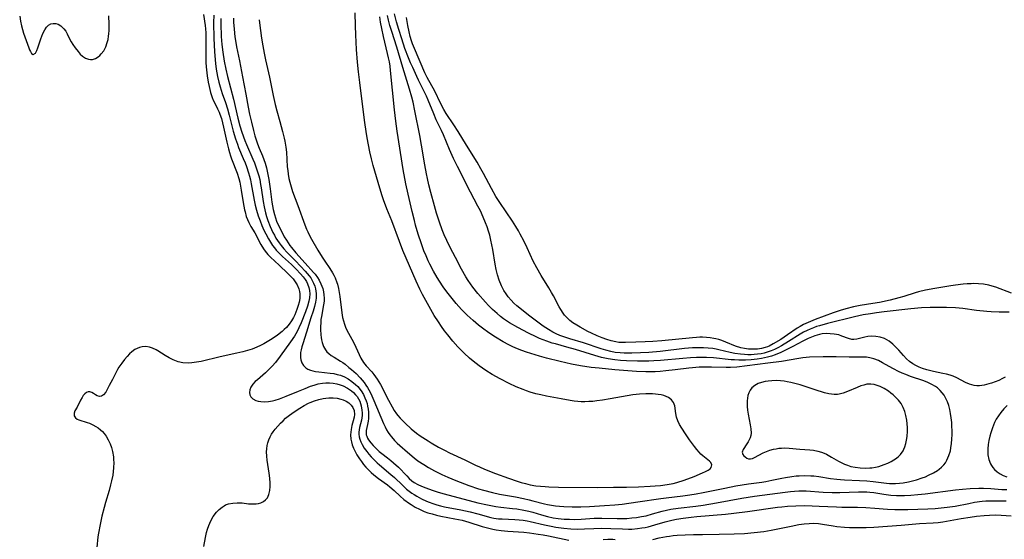
# Model space of a CAD drawing. Units: inches. Extents: x 2091738 to 2097204, y 217815 to 223324.
# Drawn here: x 2092972 to 2093145, y 220550 to 220641 of the extents above; entities that cross this region are included whole.
import ezdxf

# ---------------------------------------------------------------- set-up
doc = ezdxf.new("R2010")
doc.units = ezdxf.units.IN
doc.header["$MEASUREMENT"] = 0
doc.layers.add('c_24_T13S_R19E', color=31, linetype='Continuous')

msp = doc.modelspace()

# ---------------------------------------------------------------- linework, layer by layer
at = {"layer": 'c_24_T13S_R19E'}
for points in [[(2093003.97, 220642.18, 824), (2093004.25, 220640.24, 824), (2093004.31, 220639.64, 824), (2093004.36, 220638.92, 824), (2093004.4, 220637.44, 824), (2093004.35, 220634.52, 824), (2093004.37, 220633.71, 824), (2093004.43, 220632.96, 824), (2093004.62, 220631.32, 824), (2093004.79, 220630.23, 824), (2093004.94, 220629.48, 824), (2093005.21, 220628.41, 824), (2093005.5, 220627.55, 824), (2093005.69, 220627.08, 824), (2093005.88, 220626.63, 824), (2093006.44, 220625.53, 824), (2093006.72, 220624.94, 824), (2093006.86, 220624.61, 824), (2093007.11, 220623.86, 824), (2093007.33, 220623.08, 824), (2093007.51, 220622.28, 824), (2093008.07, 220619.64, 824), (2093008.36, 220618.46, 824), (2093008.54, 220617.84, 824), (2093008.73, 220617.23, 824), (2093008.92, 220616.7, 824), (2093009.9, 220614.18, 824), (2093010.19, 220613.25, 824), (2093010.35, 220612.6, 824), (2093010.49, 220611.92, 824), (2093010.61, 220611.22, 824), (2093010.94, 220609.06, 824), (2093011.05, 220608.39, 824), (2093011.19, 220607.74, 824), (2093011.28, 220607.37, 824), (2093011.51, 220606.58, 824), (2093011.71, 220606.04, 824), (2093011.94, 220605.52, 824), (2093012.33, 220604.81, 824), (2093013.01, 220603.67, 824), (2093014.08, 220601.63, 824), (2093014.54, 220600.88, 824), (2093014.84, 220600.44, 824), (2093015.29, 220599.87, 824), (2093015.76, 220599.38, 824), (2093017.29, 220597.97, 824), (2093018.82, 220596.53, 824), (2093019.28, 220596.08, 824), (2093019.74, 220595.57, 824), (2093020.14, 220595.07, 824), (2093020.47, 220594.55, 824), (2093020.77, 220593.82, 824), (2093020.87, 220593.38, 824), (2093020.93, 220592.94, 824), (2093020.92, 220592.14, 824), (2093020.82, 220591.5, 824), (2093020.66, 220590.86, 824), (2093020.43, 220590.16, 824), (2093020.25, 220589.69, 824), (2093020.05, 220589.23, 824), (2093019.83, 220588.79, 824), (2093019.47, 220588.17, 824), (2093019.05, 220587.59, 824), (2093018.56, 220587.04, 824), (2093018.19, 220586.67, 824), (2093017.8, 220586.31, 824), (2093017.02, 220585.68, 824), (2093016.39, 220585.23, 824), (2093015.79, 220584.84, 824), (2093014.59, 220584.14, 824), (2093013.99, 220583.83, 824), (2093013.38, 220583.55, 824), (2093012.52, 220583.22, 824), (2093011.72, 220582.96, 824), (2093010.9, 220582.73, 824), (2093009.86, 220582.48, 824), (2093006.89, 220581.84, 824), (2093003.55, 220581.04, 824), (2093002.74, 220580.88, 824), (2093001.94, 220580.76, 824), (2093001.24, 220580.73, 824), (2093000.31, 220580.8, 824), (2092999.52, 220580.98, 824), (2092998.89, 220581.2, 824), (2092998.61, 220581.32, 824), (2092997.9, 220581.68, 824), (2092997.21, 220582.1, 824), (2092995.91, 220582.91, 824), (2092995.62, 220583.07, 824), (2092994.96, 220583.39, 824), (2092994.44, 220583.55, 824), (2092993.81, 220583.64, 824), (2092993.18, 220583.62, 824), (2092992.68, 220583.51, 824), (2092992.27, 220583.34, 824), (2092991.88, 220583.12, 824), (2092991.37, 220582.74, 824), (2092990.94, 220582.35, 824), (2092990.53, 220581.93, 824), (2092990.03, 220581.35, 824), (2092989.56, 220580.73, 824), (2092989.08, 220580.01, 824), (2092988.84, 220579.6, 824), (2092987.93, 220577.86, 824), (2092987.33, 220576.77, 824), (2092986.75, 220575.64, 824), (2092986.38, 220575.17, 824), (2092986.01, 220574.91, 824), (2092985.64, 220574.85, 824), (2092985.23, 220574.98, 824), (2092984.95, 220575.16, 824), (2092984.61, 220575.39, 824), (2092984.29, 220575.58, 824), (2092983.96, 220575.69, 824), (2092983.64, 220575.68, 824), (2092983.34, 220575.57, 824), (2092983.04, 220575.32, 824), (2092982.8, 220575.04, 824), (2092982.58, 220574.7, 824), (2092982.29, 220574.18, 824), (2092981.7, 220573, 824), (2092981.33, 220572.32, 824), (2092981.17, 220571.89, 824), (2092981.17, 220571.46, 824), (2092981.41, 220571.07, 824), (2092981.72, 220570.85, 824), (2092981.98, 220570.74, 824), (2092983.47, 220570.3, 824), (2092983.89, 220570.14, 824), (2092984.46, 220569.89, 824), (2092985.02, 220569.59, 824), (2092985.43, 220569.31, 824), (2092985.81, 220569, 824), (2092986.16, 220568.67, 824), (2092986.47, 220568.31, 824), (2092986.81, 220567.85, 824), (2092987.17, 220567.25, 824), (2092987.51, 220566.53, 824), (2092987.76, 220565.85, 824), (2092987.95, 220565.14, 824), (2092988.09, 220564.23, 824), (2092988.14, 220563.71, 824), (2092988.16, 220563.2, 824), (2092988.13, 220562.29, 824), (2092988.07, 220561.63, 824), (2092987.97, 220560.97, 824), (2092987.78, 220559.98, 824), (2092987.61, 220559.28, 824), (2092987.35, 220558.28, 824), (2092986.7, 220556.16, 824), (2092986.45, 220555.3, 824), (2092986.06, 220553.77, 824), (2092985.74, 220552.28, 824), (2092985.45, 220550.75, 824), (2092985.36, 220550.15, 824), (2092985.16, 220548.26, 824)], [(2093013.79, 220641.24, 816), (2093013.87, 220640.21, 816), (2093013.98, 220639.31, 816), (2093014.19, 220638, 816), (2093014.42, 220636.61, 816), (2093014.66, 220635.36, 816), (2093014.9, 220634.18, 816), (2093015.57, 220631.13, 816), (2093016.23, 220627.91, 816), (2093016.6, 220626.29, 816), (2093016.88, 220625.2, 816), (2093017.42, 220623.28, 816), (2093017.89, 220621.56, 816), (2093018.18, 220620.37, 816), (2093018.3, 220619.81, 816), (2093018.47, 220618.79, 816), (2093018.56, 220617.88, 816), (2093018.73, 220615.3, 816), (2093018.8, 220614.67, 816), (2093018.88, 220614.04, 816), (2093019.01, 220613.26, 816), (2093019.16, 220612.63, 816), (2093019.39, 220611.79, 816), (2093019.67, 220610.97, 816), (2093020.61, 220608.51, 816), (2093021.81, 220605.07, 816), (2093022.11, 220604.33, 816), (2093022.32, 220603.87, 816), (2093022.7, 220603.12, 816), (2093022.99, 220602.58, 816), (2093024.11, 220600.64, 816), (2093024.86, 220599.42, 816), (2093025.32, 220598.72, 816), (2093026.23, 220597.42, 816), (2093026.7, 220596.66, 816), (2093026.93, 220596.21, 816), (2093027.14, 220595.76, 816), (2093027.45, 220594.93, 816), (2093027.54, 220594.63, 816), (2093027.72, 220593.91, 816), (2093027.86, 220593.19, 816), (2093027.97, 220592.45, 816), (2093028.32, 220589.6, 816), (2093028.47, 220588.77, 816), (2093028.61, 220588.19, 816), (2093028.78, 220587.62, 816), (2093028.99, 220587.06, 816), (2093029.21, 220586.56, 816), (2093030.09, 220584.94, 816), (2093030.49, 220584.17, 816), (2093031.69, 220581.6, 816), (2093032.14, 220580.86, 816), (2093032.64, 220580.25, 816), (2093033.62, 220579.18, 816), (2093033.96, 220578.74, 816), (2093034.54, 220577.9, 816), (2093035.13, 220576.94, 816), (2093035.47, 220576.33, 816), (2093035.8, 220575.7, 816), (2093036.54, 220574.2, 816), (2093037.18, 220573.01, 816), (2093037.55, 220572.39, 816), (2093037.95, 220571.81, 816), (2093038.17, 220571.53, 816), (2093038.58, 220571.06, 816), (2093039.47, 220570.16, 816), (2093040.54, 220569.17, 816), (2093041.47, 220568.41, 816), (2093042.11, 220567.94, 816), (2093043.51, 220567.02, 816), (2093044.07, 220566.68, 816), (2093045.36, 220565.95, 816), (2093046.43, 220565.38, 816), (2093047.31, 220564.95, 816), (2093050, 220563.68, 816), (2093051.87, 220562.77, 816), (2093052.6, 220562.44, 816), (2093053.46, 220562.07, 816), (2093055.4, 220561.31, 816), (2093057.69, 220560.47, 816), (2093059.22, 220559.95, 816), (2093059.94, 220559.72, 816), (2093060.67, 220559.51, 816), (2093061.48, 220559.32, 816), (2093062.49, 220559.14, 816), (2093063.31, 220559.04, 816), (2093064.14, 220558.97, 816), (2093064.81, 220558.93, 816), (2093066.48, 220558.9, 816), (2093073.43, 220558.85, 816), (2093076.18, 220558.87, 816), (2093078.45, 220558.91, 816), (2093080.56, 220558.96, 816), (2093082.61, 220559.04, 816), (2093083.54, 220559.1, 816), (2093084.47, 220559.18, 816), (2093085.65, 220559.34, 816), (2093086.67, 220559.54, 816), (2093087.32, 220559.71, 816), (2093088.61, 220560.12, 816), (2093090.38, 220560.78, 816), (2093091.86, 220561.4, 816), (2093092.38, 220561.64, 816), (2093092.83, 220561.88, 816), (2093093.19, 220562.14, 816), (2093093.38, 220562.36, 816), (2093093.49, 220562.84, 816), (2093093.35, 220563.21, 816), (2093093.09, 220563.49, 816), (2093091.91, 220564.42, 816), (2093091.59, 220564.72, 816), (2093091.27, 220565.04, 816), (2093090.87, 220565.51, 816), (2093090.44, 220566.06, 816), (2093089.56, 220567.25, 816), (2093088.84, 220568.3, 816), (2093088.21, 220569.26, 816), (2093087.83, 220569.93, 816), (2093087.52, 220570.59, 816), (2093087.29, 220571.24, 816), (2093087.16, 220571.86, 816), (2093086.97, 220573.19, 816), (2093086.77, 220573.77, 816), (2093086.39, 220574.28, 816), (2093085.85, 220574.68, 816), (2093085.46, 220574.87, 816), (2093085.04, 220575.01, 816), (2093084.56, 220575.13, 816), (2093084.05, 220575.21, 816), (2093083.58, 220575.26, 816), (2093083.03, 220575.3, 816), (2093081.89, 220575.31, 816), (2093080.74, 220575.26, 816), (2093079.56, 220575.14, 816), (2093078.6, 220574.99, 816), (2093075.57, 220574.43, 816), (2093074.24, 220574.22, 816), (2093073.25, 220574.08, 816), (2093072.54, 220574, 816), (2093071.84, 220573.95, 816), (2093071.14, 220573.93, 816), (2093070.47, 220573.94, 816), (2093069.91, 220573.98, 816), (2093069.24, 220574.05, 816), (2093068.56, 220574.15, 816), (2093066.98, 220574.42, 816), (2093064.39, 220574.92, 816), (2093063.39, 220575.13, 816), (2093062.49, 220575.34, 816), (2093061.49, 220575.62, 816), (2093060.87, 220575.83, 816), (2093060.25, 220576.06, 816), (2093059.06, 220576.54, 816), (2093057.81, 220577.12, 816), (2093056.2, 220577.94, 816), (2093054.83, 220578.71, 816), (2093053.71, 220579.41, 816), (2093052.5, 220580.25, 816), (2093051.45, 220581.06, 816), (2093050.83, 220581.58, 816), (2093049.85, 220582.5, 816), (2093048.79, 220583.59, 816), (2093047.88, 220584.6, 816), (2093046.99, 220585.69, 816), (2093046.41, 220586.45, 816), (2093045.86, 220587.21, 816), (2093045.33, 220587.99, 816), (2093044.62, 220589.14, 816), (2093043.72, 220590.71, 816), (2093042.56, 220592.82, 816), (2093042.08, 220593.76, 816), (2093041.41, 220595.17, 816), (2093040.83, 220596.5, 816), (2093039.1, 220600.6, 816), (2093038.48, 220602.14, 816), (2093037.12, 220605.81, 816), (2093036.28, 220607.91, 816), (2093035.68, 220609.51, 816), (2093035.44, 220610.21, 816), (2093035.02, 220611.55, 816), (2093033.85, 220615.57, 816), (2093033.54, 220616.73, 816), (2093033.25, 220617.95, 816), (2093033, 220619.17, 816), (2093032.77, 220620.43, 816), (2093032.59, 220621.55, 816), (2093032.38, 220623.11, 816), (2093032.05, 220625.88, 816), (2093031.49, 220630.15, 816), (2093031.26, 220632.05, 816), (2093031.08, 220633.75, 816), (2093030.92, 220635.98, 816), (2093030.78, 220638.59, 816), (2093030.72, 220640.17, 816), (2093030.68, 220642.43, 816)], [(2093145.87, 220589.72, 822), (2093144.08, 220589.73, 822), (2093142.68, 220589.78, 822), (2093141.91, 220589.83, 822), (2093140.13, 220590.02, 822), (2093137.71, 220590.33, 822), (2093136.39, 220590.46, 822), (2093134.83, 220590.53, 822), (2093133.41, 220590.55, 822), (2093131.96, 220590.54, 822), (2093130.44, 220590.48, 822), (2093128.54, 220590.3, 822), (2093123.84, 220589.77, 822), (2093122.49, 220589.6, 822), (2093121.42, 220589.44, 822), (2093120.18, 220589.23, 822), (2093118.65, 220588.9, 822), (2093113.86, 220587.72, 822), (2093112.49, 220587.33, 822), (2093111.95, 220587.16, 822), (2093111.41, 220586.96, 822), (2093110.83, 220586.73, 822), (2093110.27, 220586.47, 822), (2093109.67, 220586.17, 822), (2093109.08, 220585.84, 822), (2093107, 220584.53, 822), (2093105.78, 220583.8, 822), (2093105.1, 220583.42, 822), (2093104.54, 220583.14, 822), (2093103.97, 220582.89, 822), (2093103.22, 220582.64, 822), (2093102.72, 220582.51, 822), (2093102.2, 220582.4, 822), (2093101.53, 220582.3, 822), (2093100.97, 220582.24, 822), (2093100.41, 220582.22, 822), (2093099.82, 220582.21, 822), (2093099.23, 220582.24, 822), (2093098.57, 220582.29, 822), (2093097.53, 220582.44, 822), (2093096.73, 220582.6, 822), (2093094.71, 220583.1, 822), (2093094.27, 220583.2, 822), (2093093.66, 220583.3, 822), (2093092.86, 220583.39, 822), (2093092.04, 220583.44, 822), (2093091.39, 220583.45, 822), (2093090.12, 220583.41, 822), (2093088.66, 220583.29, 822), (2093084.4, 220582.8, 822), (2093082.4, 220582.62, 822), (2093080.92, 220582.54, 822), (2093079.43, 220582.5, 822), (2093078.08, 220582.51, 822), (2093077.37, 220582.54, 822), (2093076.48, 220582.63, 822), (2093075.69, 220582.78, 822), (2093074.85, 220582.99, 822), (2093074.03, 220583.24, 822), (2093070.91, 220584.29, 822), (2093068.51, 220585.01, 822), (2093067.46, 220585.35, 822), (2093066.71, 220585.63, 822), (2093066.09, 220585.9, 822), (2093065.48, 220586.2, 822), (2093064.73, 220586.63, 822), (2093063.77, 220587.27, 822), (2093061.21, 220589.19, 822), (2093059.67, 220590.4, 822), (2093059.14, 220590.84, 822), (2093058.63, 220591.31, 822), (2093058.13, 220591.83, 822), (2093057.65, 220592.4, 822), (2093057.25, 220592.95, 822), (2093056.89, 220593.53, 822), (2093056.45, 220594.33, 822), (2093056.02, 220595.33, 822), (2093055.73, 220596.28, 822), (2093055.52, 220597.22, 822), (2093055.35, 220598.16, 822), (2093054.92, 220600.77, 822), (2093054.59, 220602.41, 822), (2093054.37, 220603.3, 822), (2093054.17, 220604.01, 822), (2093053.92, 220604.75, 822), (2093053.64, 220605.47, 822), (2093053.24, 220606.45, 822), (2093052.73, 220607.54, 822), (2093052.3, 220608.38, 822), (2093051.01, 220610.83, 822), (2093048.68, 220615.37, 822), (2093047.99, 220616.78, 822), (2093047.27, 220618.4, 822), (2093046.21, 220620.95, 822), (2093045.87, 220621.73, 822), (2093044.97, 220623.62, 822), (2093044.51, 220624.66, 822), (2093043.53, 220627.09, 822), (2093043.25, 220627.75, 822), (2093043.02, 220628.25, 822), (2093041.84, 220630.59, 822), (2093041.52, 220631.24, 822), (2093040.81, 220632.81, 822), (2093040.45, 220633.63, 822), (2093040.08, 220634.53, 822), (2093039.45, 220636.18, 822), (2093038.89, 220637.86, 822), (2093038.37, 220639.5, 822), (2093037.98, 220640.84, 822), (2093037.59, 220642.28, 822)], [(2092971.59, 220641.84, 824), (2092971.71, 220640.97, 824), (2092971.89, 220640.13, 824), (2092972.07, 220639.49, 824), (2092972.28, 220638.88, 824), (2092973.2, 220636.26, 824), (2092973.34, 220635.93, 824), (2092973.47, 220635.63, 824), (2092973.68, 220635.28, 824), (2092973.98, 220635.08, 824), (2092974.4, 220635.37, 824), (2092974.63, 220635.84, 824), (2092974.79, 220636.28, 824), (2092975.3, 220637.84, 824), (2092975.47, 220638.33, 824), (2092975.67, 220638.81, 824), (2092976.01, 220639.47, 824), (2092976.31, 220639.9, 824), (2092976.66, 220640.25, 824), (2092977.06, 220640.49, 824), (2092977.5, 220640.59, 824), (2092977.93, 220640.57, 824), (2092978.36, 220640.43, 824), (2092978.86, 220640.14, 824), (2092979.39, 220639.64, 824), (2092979.69, 220639.22, 824), (2092979.95, 220638.75, 824), (2092980.44, 220637.73, 824), (2092980.63, 220637.36, 824), (2092980.93, 220636.88, 824), (2092981.36, 220636.26, 824), (2092981.87, 220635.63, 824), (2092982.27, 220635.19, 824), (2092982.68, 220634.8, 824), (2092983.19, 220634.46, 824), (2092983.72, 220634.27, 824), (2092984.05, 220634.23, 824), (2092984.39, 220634.25, 824), (2092984.92, 220634.42, 824), (2092985.42, 220634.71, 824), (2092985.7, 220634.95, 824), (2092985.96, 220635.2, 824), (2092986.39, 220635.78, 824), (2092986.74, 220636.44, 824), (2092987.02, 220637.21, 824), (2092987.16, 220637.77, 824), (2092987.26, 220638.35, 824), (2092987.3, 220638.76, 824), (2092987.35, 220639.35, 824), (2092987.36, 220640.46, 824), (2092987.32, 220641.9, 824)], [(2093005.76, 220642.05, 822), (2093005.75, 220640.77, 822), (2093005.8, 220637.91, 822), (2093005.89, 220635.66, 822), (2093006, 220634.19, 822), (2093006.07, 220633.51, 822), (2093006.19, 220632.54, 822), (2093006.43, 220631.24, 822), (2093006.66, 220630.25, 822), (2093006.9, 220629.39, 822), (2093007.28, 220628.24, 822), (2093007.83, 220626.68, 822), (2093008.19, 220625.56, 822), (2093008.5, 220624.42, 822), (2093009.21, 220621.58, 822), (2093009.61, 220620.24, 822), (2093009.95, 220619.29, 822), (2093010.16, 220618.75, 822), (2093010.98, 220616.81, 822), (2093011.29, 220616.04, 822), (2093011.53, 220615.37, 822), (2093011.89, 220614.26, 822), (2093012.07, 220613.66, 822), (2093012.22, 220613.05, 822), (2093012.37, 220612.34, 822), (2093012.87, 220609.45, 822), (2093013.05, 220608.56, 822), (2093013.28, 220607.69, 822), (2093013.59, 220606.7, 822), (2093013.92, 220605.83, 822), (2093014.27, 220604.98, 822), (2093014.62, 220604.17, 822), (2093014.93, 220603.51, 822), (2093015.4, 220602.62, 822), (2093015.75, 220602.03, 822), (2093016.13, 220601.47, 822), (2093016.46, 220601.05, 822), (2093016.79, 220600.65, 822), (2093017.32, 220600.08, 822), (2093017.88, 220599.53, 822), (2093019.45, 220598.09, 822), (2093020.29, 220597.27, 822), (2093021.06, 220596.46, 822), (2093021.5, 220595.96, 822), (2093021.89, 220595.44, 822), (2093022.1, 220595.11, 822), (2093022.29, 220594.72, 822), (2093022.52, 220594.08, 822), (2093022.63, 220593.51, 822), (2093022.67, 220592.92, 822), (2093022.64, 220592.22, 822), (2093022.54, 220591.63, 822), (2093022.3, 220590.77, 822), (2093021.94, 220589.78, 822), (2093021.16, 220587.82, 822), (2093020.75, 220586.93, 822), (2093020.44, 220586.31, 822), (2093019.98, 220585.51, 822), (2093019.31, 220584.49, 822), (2093017.46, 220581.94, 822), (2093016.64, 220580.87, 822), (2093016.07, 220580.21, 822), (2093015.37, 220579.5, 822), (2093014.88, 220579.05, 822), (2093013.46, 220577.82, 822), (2093013.08, 220577.48, 822), (2093012.63, 220577, 822), (2093012.3, 220576.5, 822), (2093012.11, 220576.01, 822), (2093012.07, 220575.57, 822), (2093012.13, 220575.15, 822), (2093012.31, 220574.79, 822), (2093012.68, 220574.43, 822), (2093013.18, 220574.17, 822), (2093013.61, 220574.04, 822), (2093014.06, 220573.97, 822), (2093014.72, 220573.93, 822), (2093015.41, 220573.97, 822), (2093016.11, 220574.08, 822), (2093016.58, 220574.2, 822), (2093017.36, 220574.45, 822), (2093018.51, 220574.91, 822), (2093020.67, 220575.81, 822), (2093021.86, 220576.29, 822), (2093022.82, 220576.65, 822), (2093023.45, 220576.86, 822), (2093024.19, 220577.06, 822), (2093024.93, 220577.2, 822), (2093025.49, 220577.25, 822), (2093026.13, 220577.27, 822), (2093026.79, 220577.22, 822), (2093027.43, 220577.1, 822), (2093028.06, 220576.93, 822), (2093028.56, 220576.74, 822), (2093029.32, 220576.35, 822), (2093030.01, 220575.87, 822), (2093030.41, 220575.54, 822), (2093030.76, 220575.17, 822), (2093031.03, 220574.83, 822), (2093031.26, 220574.47, 822), (2093031.48, 220574.01, 822), (2093031.63, 220573.61, 822), (2093031.74, 220573.21, 822), (2093031.87, 220572.47, 822), (2093031.9, 220571.99, 822), (2093031.89, 220571.51, 822), (2093031.84, 220571.09, 822), (2093031.77, 220570.67, 822), (2093031.45, 220569.41, 822), (2093031.37, 220568.99, 822), (2093031.33, 220568.59, 822), (2093031.32, 220568.19, 822), (2093031.37, 220567.77, 822), (2093031.48, 220567.36, 822), (2093031.67, 220566.86, 822), (2093031.92, 220566.37, 822), (2093032.29, 220565.78, 822), (2093032.75, 220565.14, 822), (2093033.11, 220564.68, 822), (2093033.5, 220564.22, 822), (2093034, 220563.69, 822), (2093034.54, 220563.18, 822), (2093034.98, 220562.79, 822), (2093036.98, 220561.12, 822), (2093037.59, 220560.58, 822), (2093038.99, 220559.22, 822), (2093039.74, 220558.53, 822), (2093040.18, 220558.18, 822), (2093040.64, 220557.85, 822), (2093041.08, 220557.57, 822), (2093041.53, 220557.29, 822), (2093042.37, 220556.84, 822), (2093043.24, 220556.43, 822), (2093043.72, 220556.24, 822), (2093044.37, 220556, 822), (2093045.04, 220555.79, 822), (2093045.72, 220555.61, 822), (2093046.41, 220555.44, 822), (2093049.32, 220554.87, 822), (2093050.91, 220554.52, 822), (2093052.26, 220554.18, 822), (2093054.56, 220553.56, 822), (2093055.12, 220553.44, 822), (2093055.93, 220553.32, 822), (2093056.55, 220553.28, 822), (2093058.83, 220553.21, 822), (2093059.54, 220553.15, 822), (2093060.26, 220553.08, 822), (2093060.96, 220552.97, 822), (2093061.5, 220552.86, 822), (2093064, 220552.23, 822), (2093065.19, 220551.99, 822), (2093066, 220551.85, 822), (2093067.43, 220551.66, 822), (2093068.64, 220551.55, 822), (2093069.82, 220551.5, 822), (2093071.1, 220551.52, 822), (2093072.7, 220551.6, 822), (2093074.03, 220551.64, 822), (2093075.74, 220551.61, 822), (2093077.75, 220551.52, 822), (2093078.8, 220551.5, 822), (2093079.4, 220551.51, 822), (2093080.41, 220551.59, 822), (2093081.15, 220551.69, 822), (2093081.73, 220551.79, 822), (2093082.3, 220551.92, 822), (2093083.45, 220552.23, 822), (2093085.28, 220552.79, 822), (2093086.47, 220553.09, 822), (2093087.25, 220553.24, 822), (2093088.45, 220553.44, 822), (2093089.88, 220553.61, 822), (2093090.85, 220553.7, 822), (2093095.91, 220554.13, 822), (2093097.4, 220554.28, 822), (2093099.79, 220554.58, 822), (2093105.08, 220555.35, 822), (2093105.84, 220555.44, 822), (2093106.85, 220555.54, 822), (2093108.27, 220555.62, 822), (2093109.8, 220555.65, 822), (2093111.18, 220555.62, 822), (2093112.4, 220555.56, 822), (2093115.43, 220555.39, 822), (2093116.42, 220555.36, 822), (2093119.14, 220555.33, 822), (2093120.65, 220555.28, 822), (2093122.22, 220555.19, 822), (2093124.42, 220555.03, 822), (2093125.72, 220554.96, 822), (2093126.74, 220554.93, 822), (2093128.03, 220554.94, 822), (2093131.53, 220555.06, 822), (2093132.84, 220555.13, 822), (2093133.91, 220555.22, 822), (2093134.93, 220555.34, 822), (2093136.37, 220555.56, 822), (2093138.74, 220556.03, 822), (2093139.76, 220556.22, 822), (2093141.11, 220556.4, 822), (2093141.78, 220556.45, 822), (2093142.41, 220556.48, 822), (2093143.77, 220556.49, 822), (2093145.37, 220556.46, 822)], [(2093007, 220641.47, 820), (2093007.01, 220640.51, 820), (2093007.1, 220638.28, 820), (2093007.21, 220636.88, 820), (2093007.37, 220635.5, 820), (2093007.63, 220633.95, 820), (2093007.92, 220632.51, 820), (2093008.21, 220631.22, 820), (2093009.26, 220627.26, 820), (2093010.01, 220623.92, 820), (2093010.36, 220622.53, 820), (2093010.7, 220621.45, 820), (2093011.25, 220619.96, 820), (2093011.54, 220619.24, 820), (2093012.66, 220616.67, 820), (2093012.92, 220616.05, 820), (2093013.13, 220615.51, 820), (2093013.43, 220614.64, 820), (2093013.69, 220613.76, 820), (2093013.86, 220613.06, 820), (2093014.03, 220612.19, 820), (2093014.13, 220611.59, 820), (2093014.49, 220609.19, 820), (2093014.66, 220608.27, 820), (2093014.89, 220607.23, 820), (2093015.08, 220606.55, 820), (2093015.29, 220605.89, 820), (2093015.7, 220604.8, 820), (2093015.94, 220604.26, 820), (2093016.18, 220603.75, 820), (2093016.45, 220603.25, 820), (2093016.73, 220602.76, 820), (2093017.27, 220601.94, 820), (2093017.65, 220601.43, 820), (2093018.12, 220600.86, 820), (2093018.62, 220600.31, 820), (2093020.1, 220598.8, 820), (2093021.12, 220597.74, 820), (2093021.89, 220596.91, 820), (2093022.56, 220596.14, 820), (2093022.85, 220595.74, 820), (2093023.13, 220595.28, 820), (2093023.37, 220594.8, 820), (2093023.55, 220594.32, 820), (2093023.68, 220593.83, 820), (2093023.81, 220592.98, 820), (2093023.8, 220592.19, 820), (2093023.7, 220591.46, 820), (2093023.53, 220590.74, 820), (2093023.28, 220589.9, 820), (2093022.9, 220588.72, 820), (2093022.12, 220586.19, 820), (2093021.45, 220584.16, 820), (2093021.29, 220583.61, 820), (2093021.16, 220583.08, 820), (2093021.08, 220582.62, 820), (2093021.04, 220582.18, 820), (2093021.05, 220581.73, 820), (2093021.1, 220581.31, 820), (2093021.26, 220580.78, 820), (2093021.56, 220580.3, 820), (2093021.99, 220579.91, 820), (2093022.37, 220579.68, 820), (2093022.8, 220579.51, 820), (2093023.24, 220579.38, 820), (2093023.7, 220579.28, 820), (2093024.29, 220579.19, 820), (2093026.28, 220578.97, 820), (2093026.9, 220578.88, 820), (2093027.51, 220578.76, 820), (2093028.08, 220578.6, 820), (2093028.78, 220578.31, 820), (2093029.44, 220577.96, 820), (2093030.12, 220577.51, 820), (2093030.75, 220576.99, 820), (2093031.13, 220576.61, 820), (2093031.72, 220575.88, 820), (2093032.15, 220575.18, 820), (2093032.41, 220574.64, 820), (2093032.62, 220574.08, 820), (2093032.77, 220573.62, 820), (2093032.88, 220573.15, 820), (2093032.98, 220572.61, 820), (2093033.04, 220572.08, 820), (2093033.05, 220571.46, 820), (2093033.03, 220570.98, 820), (2093032.97, 220570.53, 820), (2093032.86, 220569.9, 820), (2093032.63, 220568.89, 820), (2093032.6, 220568.56, 820), (2093032.63, 220568.13, 820), (2093032.71, 220567.84, 820), (2093032.85, 220567.53, 820), (2093033.04, 220567.22, 820), (2093033.44, 220566.69, 820), (2093033.85, 220566.21, 820), (2093034.3, 220565.74, 820), (2093034.92, 220565.18, 820), (2093035.39, 220564.8, 820), (2093036.39, 220564.06, 820), (2093036.99, 220563.59, 820), (2093037.46, 220563.18, 820), (2093038.31, 220562.38, 820), (2093039.76, 220560.86, 820), (2093040.21, 220560.42, 820), (2093040.67, 220560.01, 820), (2093041.09, 220559.71, 820), (2093041.72, 220559.34, 820), (2093042.39, 220559.03, 820), (2093043.1, 220558.75, 820), (2093044.24, 220558.35, 820), (2093045.32, 220558.02, 820), (2093046.37, 220557.72, 820), (2093052.3, 220556.14, 820), (2093053.96, 220555.75, 820), (2093055.46, 220555.47, 820), (2093056.36, 220555.35, 820), (2093058.39, 220555.14, 820), (2093059.17, 220555.05, 820), (2093060.38, 220554.85, 820), (2093061.26, 220554.65, 820), (2093061.95, 220554.47, 820), (2093063.51, 220554, 820), (2093064.58, 220553.69, 820), (2093065.55, 220553.49, 820), (2093066.46, 220553.36, 820), (2093067.51, 220553.27, 820), (2093068.42, 220553.22, 820), (2093069.32, 220553.21, 820), (2093070.49, 220553.24, 820), (2093072.77, 220553.4, 820), (2093073.42, 220553.42, 820), (2093074.1, 220553.42, 820), (2093076.84, 220553.34, 820), (2093077.68, 220553.35, 820), (2093078.51, 220553.38, 820), (2093079.4, 220553.45, 820), (2093080.25, 220553.56, 820), (2093081.09, 220553.69, 820), (2093081.91, 220553.86, 820), (2093083.05, 220554.16, 820), (2093084.76, 220554.65, 820), (2093085.53, 220554.83, 820), (2093086.3, 220554.98, 820), (2093087.56, 220555.17, 820), (2093090.69, 220555.54, 820), (2093091.99, 220555.72, 820), (2093094.3, 220556.11, 820), (2093098.78, 220556.94, 820), (2093101, 220557.29, 820), (2093106.42, 220558.03, 820), (2093107.33, 220558.12, 820), (2093108.07, 220558.18, 820), (2093108.8, 220558.22, 820), (2093109.4, 220558.23, 820), (2093110.09, 220558.21, 820), (2093113.12, 220558.01, 820), (2093114.72, 220557.95, 820), (2093116.07, 220557.94, 820), (2093119.34, 220558.05, 820), (2093120.08, 220558.06, 820), (2093120.81, 220558.05, 820), (2093121.31, 220558.01, 820), (2093122.01, 220557.93, 820), (2093123.77, 220557.63, 820), (2093125, 220557.48, 820), (2093126.01, 220557.41, 820), (2093126.53, 220557.4, 820), (2093127.42, 220557.4, 820), (2093128.57, 220557.46, 820), (2093129.8, 220557.57, 820), (2093131.1, 220557.73, 820), (2093136.4, 220558.4, 820), (2093137.66, 220558.54, 820), (2093139.02, 220558.64, 820), (2093140.52, 220558.7, 820), (2093141.36, 220558.7, 820), (2093142.62, 220558.65, 820), (2093144.58, 220558.5, 820), (2093145.44, 220558.45, 820)], [(2093009.25, 220641.48, 818), (2093009.27, 220640.83, 818), (2093009.35, 220639.6, 818), (2093009.5, 220638.22, 818), (2093009.65, 220637.21, 818), (2093009.78, 220636.48, 818), (2093010.28, 220634.02, 818), (2093010.81, 220631.17, 818), (2093011.4, 220628.14, 818), (2093011.82, 220625.82, 818), (2093012.08, 220624.57, 818), (2093012.42, 220623.16, 818), (2093012.79, 220621.71, 818), (2093013.03, 220620.79, 818), (2093013.29, 220619.89, 818), (2093013.46, 220619.38, 818), (2093013.76, 220618.63, 818), (2093014.37, 220617.23, 818), (2093014.62, 220616.59, 818), (2093014.85, 220615.94, 818), (2093015.07, 220615.16, 818), (2093015.32, 220613.98, 818), (2093015.47, 220613.09, 818), (2093015.71, 220611.47, 818), (2093016.02, 220609.11, 818), (2093016.12, 220608.45, 818), (2093016.24, 220607.8, 818), (2093016.45, 220606.9, 818), (2093016.63, 220606.32, 818), (2093016.84, 220605.76, 818), (2093017.22, 220604.88, 818), (2093017.56, 220604.19, 818), (2093018.2, 220603, 818), (2093018.58, 220602.37, 818), (2093018.86, 220601.91, 818), (2093019.16, 220601.47, 818), (2093019.45, 220601.1, 818), (2093020.22, 220600.19, 818), (2093021.85, 220598.35, 818), (2093023.36, 220596.71, 818), (2093023.63, 220596.39, 818), (2093024.05, 220595.81, 818), (2093024.32, 220595.36, 818), (2093024.66, 220594.68, 818), (2093024.96, 220593.87, 818), (2093025.1, 220593.32, 818), (2093025.19, 220592.78, 818), (2093025.23, 220592.19, 818), (2093025.2, 220591.64, 818), (2093025.11, 220591, 818), (2093024.73, 220588.96, 818), (2093024.66, 220588.43, 818), (2093024.62, 220587.9, 818), (2093024.59, 220587.13, 818), (2093024.59, 220586.68, 818), (2093024.63, 220585.74, 818), (2093024.68, 220585.26, 818), (2093024.75, 220584.82, 818), (2093024.85, 220584.39, 818), (2093025.08, 220583.68, 818), (2093025.43, 220583.05, 818), (2093025.71, 220582.71, 818), (2093026.02, 220582.41, 818), (2093026.47, 220582.07, 818), (2093026.96, 220581.77, 818), (2093028.12, 220581.1, 818), (2093028.53, 220580.82, 818), (2093028.94, 220580.53, 818), (2093029.59, 220579.99, 818), (2093030.03, 220579.61, 818), (2093030.83, 220578.89, 818), (2093031.56, 220578.16, 818), (2093031.91, 220577.76, 818), (2093032.26, 220577.32, 818), (2093032.58, 220576.86, 818), (2093032.83, 220576.46, 818), (2093033.07, 220576.05, 818), (2093033.41, 220575.37, 818), (2093033.96, 220574.13, 818), (2093035.68, 220570.07, 818), (2093035.94, 220569.52, 818), (2093036.21, 220569, 818), (2093036.5, 220568.51, 818), (2093036.78, 220568.11, 818), (2093037.08, 220567.72, 818), (2093037.63, 220567.11, 818), (2093038.07, 220566.66, 818), (2093038.53, 220566.23, 818), (2093039.89, 220565.02, 818), (2093041.05, 220564.06, 818), (2093041.73, 220563.55, 818), (2093042.77, 220562.85, 818), (2093043.59, 220562.35, 818), (2093044.68, 220561.74, 818), (2093045.95, 220561.11, 818), (2093047.02, 220560.63, 818), (2093048.4, 220560.07, 818), (2093050.72, 220559.18, 818), (2093052.41, 220558.61, 818), (2093053.29, 220558.35, 818), (2093054.84, 220557.93, 818), (2093056.09, 220557.66, 818), (2093058.91, 220557.15, 818), (2093060.35, 220556.87, 818), (2093061.3, 220556.66, 818), (2093061.95, 220556.49, 818), (2093064.02, 220555.94, 818), (2093064.53, 220555.83, 818), (2093065.26, 220555.69, 818), (2093065.97, 220555.59, 818), (2093066.68, 220555.52, 818), (2093067.44, 220555.46, 818), (2093068.91, 220555.41, 818), (2093070.4, 220555.42, 818), (2093071.98, 220555.49, 818), (2093074.6, 220555.64, 818), (2093076.4, 220555.78, 818), (2093077.7, 220555.91, 818), (2093080.45, 220556.27, 818), (2093084.5, 220556.89, 818), (2093085.44, 220557.02, 818), (2093088.4, 220557.35, 818), (2093089.63, 220557.51, 818), (2093090.75, 220557.69, 818), (2093091.99, 220557.92, 818), (2093095.77, 220558.72, 818), (2093097.73, 220559.1, 818), (2093099.97, 220559.47, 818), (2093102.3, 220559.79, 818), (2093103.01, 220559.9, 818), (2093104.05, 220560.1, 818), (2093105.85, 220560.48, 818), (2093106.47, 220560.6, 818), (2093107.6, 220560.78, 818), (2093108.37, 220560.86, 818), (2093108.89, 220560.9, 818), (2093109.9, 220560.93, 818), (2093110.93, 220560.9, 818), (2093111.47, 220560.86, 818), (2093112.34, 220560.76, 818), (2093114.42, 220560.42, 818), (2093115.49, 220560.28, 818), (2093116.19, 220560.21, 818), (2093116.86, 220560.17, 818), (2093119.5, 220560.08, 818), (2093120.79, 220560.01, 818), (2093121.92, 220559.9, 818), (2093124.27, 220559.56, 818), (2093124.8, 220559.52, 818), (2093125.32, 220559.51, 818), (2093125.84, 220559.52, 818), (2093126.53, 220559.57, 818), (2093127.21, 220559.66, 818), (2093128.15, 220559.83, 818), (2093128.84, 220559.99, 818)], [(2093128.84, 220559.99, 818), (2093129.53, 220560.18, 818), (2093130.52, 220560.5, 818), (2093131.11, 220560.72, 818), (2093131.69, 220560.97, 818), (2093132.52, 220561.38, 818), (2093133.23, 220561.82, 818), (2093133.55, 220562.05, 818), (2093133.97, 220562.4, 818), (2093134.34, 220562.79, 818), (2093134.64, 220563.19, 818), (2093134.9, 220563.62, 818), (2093135.26, 220564.44, 818), (2093135.51, 220565.27, 818), (2093135.62, 220565.83, 818), (2093135.73, 220566.58, 818), (2093135.79, 220567.35, 818), (2093135.82, 220568.16, 818), (2093135.82, 220568.88, 818), (2093135.8, 220569.58, 818), (2093135.75, 220570.29, 818), (2093135.66, 220571.12, 818), (2093135.56, 220571.85, 818), (2093135.41, 220572.56, 818), (2093135.23, 220573.25, 818), (2093135, 220573.91, 818), (2093134.73, 220574.51, 818), (2093134.4, 220575.07, 818), (2093134.09, 220575.52, 818), (2093133.73, 220575.92, 818), (2093133.24, 220576.38, 818), (2093132.92, 220576.61, 818), (2093132.26, 220576.99, 818), (2093131.56, 220577.31, 818), (2093130.82, 220577.59, 818), (2093128.5, 220578.4, 818), (2093127.68, 220578.71, 818), (2093127.02, 220578.98, 818), (2093126.38, 220579.27, 818), (2093125.52, 220579.7, 818), (2093124.73, 220580.12, 818), (2093123.56, 220580.79, 818), (2093122.83, 220581.17, 818), (2093122.06, 220581.49, 818), (2093121.31, 220581.69, 818), (2093120.73, 220581.77, 818), (2093120.15, 220581.79, 818), (2093117.68, 220581.79, 818), (2093115.39, 220581.86, 818), (2093114.76, 220581.87, 818), (2093113.09, 220581.85, 818), (2093110.73, 220581.76, 818), (2093109.51, 220581.66, 818), (2093108.84, 220581.57, 818), (2093105.75, 220581.05, 818), (2093103.39, 220580.71, 818), (2093097.88, 220580.05, 818), (2093096.78, 220579.99, 818), (2093096.01, 220579.99, 818), (2093093.45, 220580.05, 818), (2093092.53, 220580.05, 818), (2093091.25, 220580.01, 818), (2093090.11, 220579.91, 818), (2093089.44, 220579.84, 818), (2093087.06, 220579.53, 818), (2093085.4, 220579.35, 818), (2093084.39, 220579.26, 818), (2093083.54, 220579.21, 818), (2093082.41, 220579.19, 818), (2093081.87, 220579.2, 818), (2093080.24, 220579.27, 818), (2093076.4, 220579.56, 818), (2093073.68, 220579.82, 818), (2093072.24, 220579.99, 818), (2093070.39, 220580.27, 818), (2093068.78, 220580.58, 818), (2093066.81, 220581.03, 818), (2093064.38, 220581.62, 818), (2093063.17, 220581.94, 818), (2093062.37, 220582.17, 818), (2093060.86, 220582.65, 818), (2093060.05, 220582.94, 818), (2093059.26, 220583.26, 818), (2093058.47, 220583.6, 818), (2093057.74, 220583.96, 818), (2093056.72, 220584.51, 818), (2093055.39, 220585.31, 818), (2093054.22, 220586.08, 818), (2093053.1, 220586.88, 818), (2093052.42, 220587.41, 818), (2093051.45, 220588.22, 818), (2093050.4, 220589.19, 818), (2093049.41, 220590.2, 818), (2093048.49, 220591.24, 818), (2093047.76, 220592.1, 818), (2093046.8, 220593.31, 818), (2093046.18, 220594.18, 818), (2093045.51, 220595.18, 818), (2093045.11, 220595.83, 818), (2093044.48, 220596.92, 818), (2093043.81, 220598.19, 818), (2093043.55, 220598.74, 818), (2093043.16, 220599.62, 818), (2093042.8, 220600.51, 818), (2093042.34, 220601.77, 818), (2093041.79, 220603.47, 818), (2093041.32, 220605.05, 818), (2093041.11, 220605.85, 818), (2093040.7, 220607.47, 818), (2093040.01, 220610.5, 818), (2093039.62, 220612.35, 818), (2093039.15, 220614.87, 818), (2093038.07, 220621.63, 818), (2093037.83, 220623.36, 818), (2093037.61, 220625.35, 818), (2093036.92, 220632.3, 818), (2093036.83, 220633.06, 818), (2093036.72, 220633.81, 818), (2093036.57, 220634.54, 818), (2093036.4, 220635.27, 818), (2093035.66, 220638.26, 818), (2093035.36, 220639.7, 818), (2093035.17, 220640.81, 818), (2093035.03, 220641.75, 818)], [(2093145.18, 220578.27, 820), (2093144.69, 220578, 820), (2093144.06, 220577.7, 820), (2093143.42, 220577.44, 820), (2093142.77, 220577.21, 820), (2093142.31, 220577.07, 820), (2093141.47, 220576.87, 820), (2093140.64, 220576.76, 820), (2093140.16, 220576.75, 820), (2093139.7, 220576.8, 820), (2093139.29, 220576.89, 820), (2093138.88, 220577.02, 820), (2093138.16, 220577.34, 820), (2093136.64, 220578.13, 820), (2093136.01, 220578.41, 820), (2093135.47, 220578.6, 820), (2093134.85, 220578.78, 820), (2093134.21, 220578.93, 820), (2093132.55, 220579.28, 820), (2093131.39, 220579.56, 820), (2093130.61, 220579.79, 820), (2093130.01, 220580.02, 820), (2093129.45, 220580.29, 820), (2093128.92, 220580.6, 820), (2093128.32, 220581.03, 820), (2093127.81, 220581.49, 820), (2093127.28, 220582.06, 820), (2093126.41, 220583.04, 820), (2093125.92, 220583.57, 820), (2093125.4, 220584.07, 820), (2093124.72, 220584.6, 820), (2093123.94, 220585.05, 820), (2093123.14, 220585.32, 820), (2093122.39, 220585.45, 820), (2093121.64, 220585.47, 820), (2093121, 220585.41, 820), (2093120.45, 220585.31, 820), (2093119.05, 220584.96, 820), (2093118.53, 220584.89, 820), (2093118.17, 220584.92, 820), (2093117.58, 220585.08, 820), (2093116.42, 220585.51, 820), (2093115.84, 220585.69, 820), (2093115.05, 220585.85, 820), (2093114.36, 220585.92, 820), (2093113.65, 220585.93, 820), (2093112.94, 220585.87, 820), (2093112.45, 220585.78, 820), (2093111.63, 220585.54, 820), (2093111.04, 220585.31, 820), (2093110.46, 220585.05, 820), (2093109.52, 220584.58, 820), (2093107.77, 220583.65, 820), (2093106.62, 220583.07, 820), (2093105.66, 220582.62, 820), (2093104.67, 220582.21, 820), (2093104.01, 220581.98, 820), (2093103.33, 220581.78, 820), (2093102.79, 220581.66, 820), (2093102.24, 220581.55, 820), (2093101.48, 220581.44, 820), (2093100.96, 220581.37, 820), (2093100.43, 220581.33, 820), (2093099.43, 220581.27, 820), (2093098.26, 220581.26, 820), (2093097.47, 220581.29, 820), (2093096.88, 220581.34, 820), (2093093.81, 220581.66, 820), (2093092.54, 220581.73, 820), (2093091.42, 220581.74, 820), (2093090.78, 220581.72, 820), (2093089.75, 220581.67, 820), (2093088.41, 220581.56, 820), (2093084.43, 220581.2, 820), (2093083.28, 220581.12, 820), (2093082.4, 220581.09, 820), (2093081.57, 220581.08, 820), (2093080.39, 220581.09, 820), (2093078.46, 220581.16, 820), (2093077.42, 220581.22, 820), (2093076.44, 220581.32, 820), (2093075.26, 220581.5, 820), (2093074.05, 220581.75, 820), (2093072.91, 220582.06, 820), (2093069.49, 220583.14, 820), (2093067.97, 220583.57, 820), (2093065.94, 220584.12, 820), (2093065.4, 220584.28, 820), (2093064.45, 220584.58, 820), (2093063.81, 220584.81, 820), (2093063.17, 220585.07, 820), (2093062.55, 220585.34, 820), (2093061.22, 220585.99, 820), (2093059.31, 220587.02, 820), (2093057.89, 220587.86, 820), (2093056.83, 220588.55, 820), (2093056.3, 220588.95, 820), (2093055.67, 220589.45, 820), (2093054.84, 220590.2, 820), (2093054.15, 220590.9, 820), (2093053.61, 220591.49, 820), (2093052.3, 220593.03, 820), (2093051.43, 220594.13, 820), (2093050.99, 220594.72, 820), (2093050.57, 220595.32, 820), (2093050.19, 220595.92, 820), (2093049.4, 220597.31, 820), (2093048.33, 220599.35, 820), (2093047.43, 220601.12, 820), (2093046.81, 220602.36, 820), (2093046.36, 220603.34, 820), (2093045.99, 220604.23, 820), (2093045.51, 220605.59, 820), (2093045.01, 220607.17, 820), (2093044.65, 220608.43, 820), (2093044.02, 220610.78, 820), (2093043.68, 220612.12, 820), (2093043.42, 220613.26, 820), (2093043.26, 220614.07, 820), (2093042.96, 220615.67, 820), (2093042.39, 220619.14, 820), (2093042.07, 220620.85, 820), (2093041.2, 220625.16, 820), (2093040.87, 220626.72, 820), (2093040.66, 220627.62, 820), (2093040.27, 220629, 820), (2093039.1, 220632.81, 820), (2093038.02, 220636.39, 820), (2093037.14, 220639.14, 820), (2093036.81, 220640.22, 820), (2093036.56, 220641.15, 820), (2093036.37, 220642, 820)], [(2093146.29, 220593.07, 824), (2093143.54, 220594.09, 824), (2093142.9, 220594.3, 824), (2093142.26, 220594.48, 824), (2093141.35, 220594.64, 824), (2093140.47, 220594.72, 824), (2093139.57, 220594.74, 824), (2093139.17, 220594.73, 824), (2093138.46, 220594.69, 824), (2093137.75, 220594.63, 824), (2093136.42, 220594.48, 824), (2093135.57, 220594.36, 824), (2093132.76, 220593.9, 824), (2093131.16, 220593.6, 824), (2093129.91, 220593.29, 824), (2093129.33, 220593.13, 824), (2093127.32, 220592.49, 824), (2093126.43, 220592.23, 824), (2093124.9, 220591.84, 824), (2093123.01, 220591.44, 824), (2093121.88, 220591.23, 824), (2093119.65, 220590.86, 824), (2093118.45, 220590.63, 824), (2093117.1, 220590.31, 824), (2093116.09, 220590.02, 824), (2093114.88, 220589.61, 824), (2093111.7, 220588.41, 824), (2093110.46, 220587.91, 824), (2093109.64, 220587.52, 824), (2093109.08, 220587.21, 824), (2093108.53, 220586.87, 824), (2093106.83, 220585.69, 824), (2093105.67, 220584.92, 824), (2093104.32, 220584.11, 824), (2093103.58, 220583.75, 824), (2093103.3, 220583.63, 824), (2093102.87, 220583.48, 824), (2093102.22, 220583.32, 824), (2093101.56, 220583.21, 824), (2093100.89, 220583.17, 824), (2093100.44, 220583.17, 824), (2093099.98, 220583.2, 824), (2093099.28, 220583.29, 824), (2093098.58, 220583.45, 824), (2093097.64, 220583.75, 824), (2093095.94, 220584.45, 824), (2093095.24, 220584.71, 824), (2093094.74, 220584.88, 824), (2093094.22, 220585.02, 824), (2093093.88, 220585.09, 824), (2093093.22, 220585.2, 824), (2093092.54, 220585.26, 824), (2093091.85, 220585.29, 824), (2093091.39, 220585.29, 824), (2093090.79, 220585.27, 824), (2093090.07, 220585.22, 824), (2093084.67, 220584.68, 824), (2093083.11, 220584.55, 824), (2093081.74, 220584.46, 824), (2093080.12, 220584.4, 824), (2093078.3, 220584.35, 824), (2093077.72, 220584.36, 824), (2093077.14, 220584.39, 824), (2093076.57, 220584.47, 824), (2093075.79, 220584.66, 824), (2093075.03, 220584.91, 824), (2093074.18, 220585.21, 824), (2093073.3, 220585.56, 824), (2093072.32, 220585.99, 824), (2093071.67, 220586.3, 824), (2093070.32, 220587.06, 824), (2093069.72, 220587.42, 824), (2093069.03, 220587.86, 824), (2093068.5, 220588.26, 824), (2093068, 220588.7, 824), (2093067.56, 220589.19, 824), (2093067.3, 220589.52, 824), (2093066.88, 220590.17, 824), (2093066.6, 220590.67, 824), (2093065.59, 220592.59, 824), (2093065.28, 220593.17, 824), (2093064.79, 220594, 824), (2093063.46, 220596.16, 824), (2093062.68, 220597.5, 824), (2093062.06, 220598.67, 824), (2093060.95, 220601.07, 824), (2093060.37, 220602.26, 824), (2093059.75, 220603.45, 824), (2093059.43, 220604.02, 824), (2093058.97, 220604.79, 824), (2093058.37, 220605.72, 824), (2093056.14, 220609.02, 824), (2093055.45, 220610.1, 824), (2093054.67, 220611.48, 824), (2093053.28, 220614.13, 824), (2093052.81, 220614.99, 824), (2093052.15, 220616.12, 824), (2093050.29, 220619.15, 824), (2093048.8, 220621.53, 824), (2093048.04, 220622.71, 824), (2093046.72, 220624.7, 824), (2093046.3, 220625.39, 824), (2093045.7, 220626.55, 824), (2093044.69, 220628.66, 824), (2093043.38, 220631.05, 824), (2093042.97, 220631.9, 824), (2093041.13, 220636.15, 824), (2093040.8, 220636.96, 824), (2093040.6, 220637.53, 824), (2093040.38, 220638.3, 824), (2093040.19, 220639.08, 824), (2093039.98, 220640.2, 824), (2093039.75, 220641.64, 824)], [(2093004.05, 220548.43, 824), (2093004.32, 220550.02, 824), (2093004.52, 220550.91, 824), (2093004.67, 220551.48, 824), (2093004.89, 220552.13, 824), (2093005.23, 220552.93, 824), (2093005.66, 220553.69, 824), (2093006.25, 220554.47, 824), (2093006.73, 220554.96, 824), (2093007.24, 220555.38, 824), (2093007.58, 220555.59, 824), (2093007.87, 220555.74, 824), (2093008.38, 220555.92, 824), (2093009.12, 220556.08, 824), (2093009.89, 220556.14, 824), (2093010.35, 220556.13, 824), (2093010.77, 220556.11, 824), (2093011.92, 220555.97, 824), (2093012.54, 220555.92, 824), (2093013.27, 220555.93, 824), (2093013.67, 220555.99, 824), (2093014.06, 220556.11, 824), (2093014.51, 220556.33, 824), (2093014.91, 220556.63, 824), (2093015.23, 220557.03, 824), (2093015.5, 220557.61, 824), (2093015.64, 220558.28, 824), (2093015.7, 220559.01, 824), (2093015.69, 220559.56, 824), (2093015.63, 220560.45, 824), (2093015.51, 220561.36, 824), (2093015.18, 220563.61, 824), (2093015.11, 220564.37, 824), (2093015.09, 220565.1, 824), (2093015.13, 220565.66, 824), (2093015.2, 220566.2, 824), (2093015.32, 220566.7, 824), (2093015.49, 220567.25, 824), (2093015.71, 220567.77, 824), (2093015.96, 220568.21, 824), (2093016.24, 220568.63, 824), (2093016.58, 220569.08, 824), (2093017.04, 220569.62, 824), (2093017.53, 220570.15, 824), (2093017.97, 220570.59, 824), (2093018.43, 220571.01, 824), (2093019.12, 220571.57, 824), (2093019.96, 220572.17, 824), (2093020.94, 220572.8, 824), (2093021.69, 220573.27, 824), (2093022.47, 220573.69, 824), (2093022.75, 220573.82, 824), (2093023.51, 220574.11, 824), (2093024.29, 220574.34, 824), (2093025.07, 220574.5, 824), (2093025.53, 220574.57, 824), (2093026.06, 220574.61, 824), (2093026.78, 220574.62, 824), (2093027.49, 220574.55, 824), (2093028.15, 220574.41, 824), (2093028.54, 220574.28, 824), (2093029.08, 220574.03, 824), (2093029.56, 220573.72, 824), (2093029.97, 220573.32, 824), (2093030.26, 220572.92, 824), (2093030.48, 220572.36, 824), (2093030.56, 220571.68, 824), (2093030.52, 220571.22, 824), (2093030.35, 220570.56, 824), (2093030.1, 220569.76, 824), (2093029.95, 220569.03, 824), (2093029.9, 220568.58, 824), (2093029.88, 220568.12, 824), (2093029.94, 220567.33, 824), (2093030.02, 220566.84, 824), (2093030.15, 220566.35, 824), (2093030.39, 220565.74, 824), (2093030.67, 220565.15, 824), (2093030.97, 220564.6, 824), (2093031.42, 220563.88, 824), (2093031.77, 220563.38, 824), (2093032.13, 220562.9, 824), (2093032.54, 220562.41, 824), (2093033.01, 220561.92, 824), (2093033.51, 220561.45, 824), (2093033.95, 220561.08, 824), (2093034.81, 220560.43, 824), (2093036.36, 220559.31, 824), (2093036.81, 220558.95, 824), (2093037.52, 220558.32, 824), (2093038.62, 220557.27, 824), (2093039.27, 220556.73, 824), (2093040.24, 220556, 824), (2093040.55, 220555.8, 824), (2093041.26, 220555.36, 824), (2093042, 220554.98, 824), (2093042.85, 220554.61, 824), (2093043.5, 220554.38, 824), (2093044.25, 220554.16, 824), (2093045.02, 220553.96, 824), (2093045.79, 220553.79, 824), (2093048.22, 220553.32, 824), (2093049.54, 220553.04, 824), (2093050.68, 220552.73, 824), (2093053.04, 220551.97, 824), (2093053.74, 220551.77, 824), (2093054.9, 220551.49, 824), (2093055.49, 220551.38, 824), (2093056.39, 220551.26, 824), (2093057.56, 220551.15, 824), (2093060.41, 220550.93, 824), (2093061.36, 220550.83, 824), (2093062.91, 220550.62, 824), (2093063.78, 220550.48, 824), (2093064.74, 220550.31, 824), (2093065.55, 220550.15, 824), (2093067.49, 220549.72, 824), (2093068.31, 220549.57, 824)], [(2093145.52, 220573.25, 818), (2093144.94, 220572.66, 818), (2093144.41, 220572.04, 818), (2093143.98, 220571.46, 818), (2093143.6, 220570.85, 818), (2093143.29, 220570.25, 818), (2093142.92, 220569.36, 818), (2093142.62, 220568.45, 818), (2093142.47, 220567.88, 818), (2093142.29, 220567.11, 818), (2093142.17, 220566.38, 818), (2093142.1, 220565.66, 818), (2093142.09, 220565.16, 818), (2093142.13, 220564.6, 818), (2093142.28, 220563.77, 818), (2093142.57, 220563, 818), (2093142.75, 220562.68, 818), (2093142.97, 220562.37, 818), (2093143.31, 220561.99, 818), (2093143.76, 220561.6, 818), (2093144.26, 220561.25, 818), (2093144.83, 220560.95, 818), (2093145.44, 220560.71, 818)], [(2093083.08, 220549.66, 824), (2093084.24, 220549.93, 824), (2093085.52, 220550.19, 824), (2093086.03, 220550.26, 824), (2093086.71, 220550.34, 824), (2093087.39, 220550.4, 824), (2093088.83, 220550.48, 824), (2093090.27, 220550.53, 824), (2093091.86, 220550.56, 824), (2093094.77, 220550.58, 824), (2093097.41, 220550.64, 824), (2093099.25, 220550.73, 824), (2093100.97, 220550.87, 824), (2093102.67, 220551.08, 824), (2093103.93, 220551.29, 824), (2093105.13, 220551.53, 824), (2093107.49, 220552.04, 824), (2093108.8, 220552.29, 824), (2093109.79, 220552.43, 824), (2093110.63, 220552.5, 824), (2093111.46, 220552.52, 824), (2093112.31, 220552.47, 824), (2093112.97, 220552.38, 824), (2093114.9, 220552.05, 824), (2093115.51, 220551.96, 824), (2093116.86, 220551.82, 824), (2093117.75, 220551.77, 824), (2093118.43, 220551.75, 824), (2093119.16, 220551.75, 824), (2093120.67, 220551.79, 824), (2093122.01, 220551.86, 824), (2093126.86, 220552.2, 824), (2093130.1, 220552.49, 824), (2093132.51, 220552.58, 824), (2093133.38, 220552.64, 824), (2093134.21, 220552.75, 824), (2093137.42, 220553.34, 824), (2093139, 220553.59, 824), (2093140.09, 220553.75, 824), (2093141.46, 220553.91, 824), (2093142.42, 220553.97, 824), (2093143.41, 220553.99, 824), (2093144.47, 220553.96, 824), (2093146.21, 220553.86, 824)], [(2093074.34, 220549.68, 824), (2093075.2, 220549.72, 824), (2093076.05, 220549.7, 824), (2093076.45, 220549.66, 824)]]:
    msp.add_polyline3d(points, dxfattribs=at)
msp.add_polyline3d([(2093125.84, 220563.86, 816), (2093126.33, 220564.23, 816), (2093126.75, 220564.66, 816), (2093127.18, 220565.28, 816), (2093127.32, 220565.56, 816), (2093127.49, 220565.98, 816), (2093127.67, 220566.57, 816), (2093127.8, 220567.19, 816), (2093127.88, 220567.82, 816), (2093127.94, 220568.73, 816), (2093127.94, 220569.39, 816), (2093127.9, 220570.05, 816), (2093127.83, 220570.71, 816), (2093127.69, 220571.49, 816), (2093127.49, 220572.23, 816), (2093127.22, 220572.93, 816), (2093126.84, 220573.63, 816), (2093126.38, 220574.22, 816), (2093125.91, 220574.7, 816), (2093125.41, 220575.14, 816), (2093125, 220575.46, 816), (2093124.59, 220575.77, 816), (2093123.85, 220576.24, 816), (2093123.15, 220576.61, 816), (2093122.64, 220576.81, 816), (2093122.12, 220576.95, 816), (2093121.51, 220577.03, 816), (2093120.82, 220577, 816), (2093120.28, 220576.88, 816), (2093119.73, 220576.71, 816), (2093119.11, 220576.46, 816), (2093117.38, 220575.71, 816), (2093116.66, 220575.45, 816), (2093115.93, 220575.27, 816), (2093115.63, 220575.23, 816), (2093115.04, 220575.22, 816), (2093114.13, 220575.34, 816), (2093113.33, 220575.53, 816), (2093111.72, 220576.02, 816), (2093109.07, 220576.9, 816), (2093108.11, 220577.17, 816), (2093107.43, 220577.33, 816), (2093106.76, 220577.46, 816), (2093106.25, 220577.54, 816), (2093105.6, 220577.61, 816), (2093104.84, 220577.65, 816), (2093104.09, 220577.64, 816), (2093103.44, 220577.58, 816), (2093102.9, 220577.49, 816), (2093102.26, 220577.33, 816), (2093101.66, 220577.12, 816), (2093101.06, 220576.8, 816), (2093100.53, 220576.36, 816), (2093100.25, 220575.97, 816), (2093100.03, 220575.52, 816), (2093099.87, 220575.04, 816), (2093099.77, 220574.58, 816), (2093099.72, 220574.1, 816), (2093099.7, 220573.62, 816), (2093099.72, 220573.12, 816), (2093099.8, 220572.42, 816), (2093099.91, 220571.72, 816), (2093100.28, 220569.89, 816), (2093100.38, 220569.15, 816), (2093100.4, 220568.39, 816), (2093100.35, 220567.97, 816), (2093100.24, 220567.57, 816), (2093100.08, 220567.2, 816), (2093099.89, 220566.86, 816), (2093099.68, 220566.52, 816), (2093098.99, 220565.53, 816), (2093098.84, 220565.02, 816), (2093098.96, 220564.65, 816), (2093099.15, 220564.42, 816), (2093099.39, 220564.21, 816), (2093099.67, 220564.02, 816), (2093099.97, 220563.89, 816), (2093100.3, 220563.85, 816), (2093100.65, 220563.93, 816), (2093101.04, 220564.11, 816), (2093102.56, 220564.94, 816), (2093103.11, 220565.19, 816), (2093103.7, 220565.4, 816), (2093104.38, 220565.58, 816), (2093104.83, 220565.66, 816), (2093105.3, 220565.73, 816), (2093105.78, 220565.77, 816), (2093106.28, 220565.79, 816), (2093107.11, 220565.75, 816), (2093109, 220565.58, 816), (2093110.77, 220565.46, 816), (2093111.43, 220565.39, 816), (2093112.18, 220565.24, 816), (2093112.82, 220565.04, 816), (2093113.27, 220564.87, 816), (2093113.71, 220564.67, 816), (2093114.6, 220564.19, 816), (2093115.8, 220563.46, 816), (2093116.38, 220563.15, 816), (2093116.87, 220562.92, 816), (2093117.37, 220562.73, 816), (2093117.97, 220562.55, 816), (2093118.76, 220562.39, 816), (2093119.61, 220562.28, 816), (2093120.48, 220562.24, 816), (2093121.34, 220562.27, 816), (2093121.67, 220562.31, 816), (2093122.3, 220562.4, 816), (2093122.92, 220562.55, 816), (2093123.38, 220562.69, 816), (2093123.83, 220562.85, 816), (2093124.5, 220563.13, 816), (2093125.06, 220563.39, 816), (2093125.58, 220563.69, 816)], close=True, dxfattribs=at)

doc.saveas('drawing.dxf')
